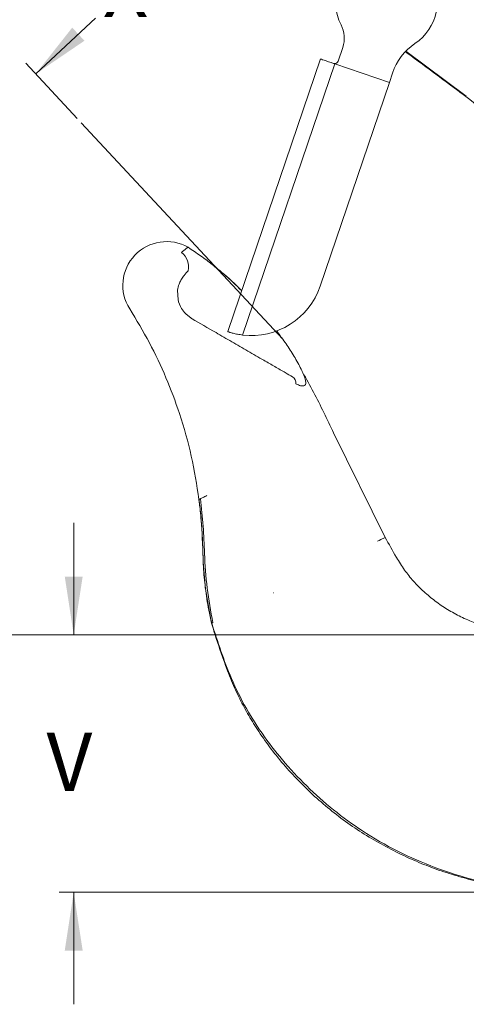
# Model space of a CAD drawing. Units: inches. Extents: x 0 to 108, y 0 to 72.
# Drawn here: x 58 to 62, y 11 to 19 of the extents above; entities that cross this region are included whole.
import ezdxf
from ezdxf.lldxf.tags import DXFTag

# ---------------------------------------------------------------- set-up
doc = ezdxf.new("R2010")
doc.units = ezdxf.units.IN
doc.header["$MEASUREMENT"] = 0
doc.styles.add('SLDTEXTSTYLE0', font='TXT', dxfattribs={"width": 0.75})
tags = doc.linetypes.add('CENTERX2', pattern=[0.8, 0.5, -0.1, 0.1, -0.1]).pattern_tags.tags
tags[10:11] = [DXFTag(74, 4), DXFTag(75, 0), DXFTag(340, '0'), DXFTag(46, 1.0), DXFTag(50, 0.0), DXFTag(44, 0.0), DXFTag(45, 0.0)]
tags[8:9] = [DXFTag(74, 4), DXFTag(75, 0), DXFTag(340, '0'), DXFTag(46, 1.0), DXFTag(50, 0.0), DXFTag(44, 0.0), DXFTag(45, 0.0)]
tags[6:7] = [DXFTag(74, 4), DXFTag(75, 0), DXFTag(340, '0'), DXFTag(46, 1.0), DXFTag(50, 0.0), DXFTag(44, 0.0), DXFTag(45, 0.0)]
tags[4:5] = [DXFTag(74, 4), DXFTag(75, 0), DXFTag(340, '0'), DXFTag(46, 1.0), DXFTag(50, 0.0), DXFTag(44, 0.0), DXFTag(45, 0.0)]
doc.dimstyles.new('SLDDIMSTYLE0', dxfattribs={"dimtxt": 0.5, "dimasz": 0.5, "dimexe": 0, "dimexo": 0.0625, "dimgap": 0.125, "dimtad": 0, "dimtih": 1, "dimtoh": 1, "dimrnd": 1e-09, "dimzin": 12, "dimdsep": 46, "dimtxsty": 'SLDTEXTSTYLE0', "dimsah": 1, "dimcen": 0.09, "dimadec": 0, "dimazin": 0, "dimtfac": 1, "dimtofl": 0, "dimtmove": 0, "dimatfit": 3, "dimfxl": 1, "dimtolj": 1, "dimtzin": 12, "dimarcsym": 0})
doc.dimstyles.new('SLDDIMSTYLE1', dxfattribs={"dimtxt": 0.5, "dimasz": 0.5, "dimexe": 0, "dimexo": 0.0625, "dimgap": 0.125, "dimtad": 0, "dimtih": 1, "dimtoh": 1, "dimrnd": 1e-09, "dimzin": 12, "dimdsep": 46, "dimtxsty": 'SLDTEXTSTYLE0', "dimsah": 1, "dimcen": 0.09, "dimadec": 0, "dimazin": 0, "dimtfac": 1, "dimtofl": 0, "dimtmove": 0, "dimatfit": 3, "dimfxl": 1, "dimtolj": 1, "dimtzin": 12, "dimarcsym": 0})

# ---------------------------------------------------------------- blocks, each defined once
blk = doc.blocks.new('*D8')
at = {"color": 7, "linetype": 'Continuous', "lineweight": 0}
for p, q in [((60.068, 20.4124), (59.6514, 20.0244)), ((58.5607, 19.0083), (59.0734, 19.4859)), ((58.917, 18.6258), (58.4755, 19.0997))]:
    blk.add_line(p, q, dxfattribs=at)
for points in [[(60.068, 20.4124), (59.6497, 20.1279), (59.7546, 20.0153)], [(58.5607, 19.0083), (58.979, 19.2928), (58.8741, 19.4054)]]:
    blk.add_solid(points, dxfattribs=at)
at = {"color": 7, "linetype": 'Continuous', "lineweight": 0, "insert": (59.1359, 19.9958), "char_height": 0.5, "attachment_point": 1, "style": 'SLDTEXTSTYLE0'}
blk.add_mtext('X', dxfattribs=at)
blk = doc.blocks.new('*D14')
at = {"color": 7, "linetype": 'Continuous', "lineweight": 0}
for p, q in [((58.8867, 14.1936), (58.8867, 15.1552)), ((62.8564, 14.1936), (58.7617, 14.1936)), ((62.8564, 11.983), (58.7616, 11.983)), ((58.8866, 11.983), (58.8866, 11.0214))]:
    blk.add_line(p, q, dxfattribs=at)
for points in [[(58.8867, 14.1936), (58.9636, 14.6936), (58.8097, 14.6936)], [(58.8866, 11.983), (58.8097, 11.483), (58.9636, 11.483)]]:
    blk.add_solid(points, dxfattribs=at)
at = {"color": 7, "linetype": 'Continuous', "lineweight": 0, "insert": (58.6534, 13.3525), "char_height": 0.5, "attachment_point": 1, "style": 'SLDTEXTSTYLE0'}
blk.add_mtext('V', dxfattribs=at)
blk = doc.blocks.new('*D15')
at = {"color": 7, "linetype": 'Continuous', "lineweight": 0}
for p, q in [((60.6665, 54.4939), (52.5245, 54.4939)), ((52.6495, 54.4939), (52.6495, 48.8632)), ((52.6495, 14.1936), (52.6495, 48.0556)), ((62.8564, 14.1936), (52.5245, 14.1936))]:
    blk.add_line(p, q, dxfattribs=at)
for points in [[(52.6495, 54.4939), (52.5726, 53.9939), (52.7264, 53.9939)], [(52.6495, 14.1936), (52.7264, 14.6936), (52.5726, 14.6936)]]:
    blk.add_solid(points, dxfattribs=at)
at = {"color": 7, "linetype": 'Continuous', "lineweight": 0, "insert": (52.4035, 48.7001), "char_height": 0.5, "attachment_point": 1, "style": 'SLDTEXTSTYLE0'}
blk.add_mtext('A', dxfattribs=at)

msp = doc.modelspace()

# ---------------------------------------------------------------- linework, layer by layer
at = {"color": 7, "linetype": 'Continuous', "lineweight": 15}
for p, q in [((61.1566, 19.1167), (61.1969, 19.2355)), ((61.7355, 19.1996), (62.2548, 18.8139)), ((62.2575, 18.8176), (61.7387, 19.203)), ((60.2096, 16.7955), (61.0049, 19.1366)), ((61.128, 19.0948), (60.3371, 16.7666)), ((61.5967, 18.9355), (61.128, 19.0948)), ((61.1376, 19.0982), (61.1361, 19.0987)), ((61.5967, 18.9355), (61.0024, 17.1862)), ((61.6238, 19.0153), (61.5967, 18.9355)), ((62.2575, 18.8176), (62.2548, 18.8139)), ((61.5616, 15.0292), (61.1186, 15.9258)), ((60.0811, 14.2978), (60.0714, 14.293))]:
    msp.add_line(p, q, dxfattribs=at)
at = {"color": 7, "linetype": 'CENTERX2', "lineweight": 0}
msp.add_line((60.6831, 16.7299), (58.9511, 18.5892), dxfattribs=at)
at = {"color": 7, "linetype": 'Continuous', "lineweight": 15, "flags": 128}
for points in [[(61.0049, 19.1366), (61.007, 19.1358), (61.0134, 19.1337), (61.0237, 19.1302), (61.0377, 19.1254), (61.0547, 19.1196), (61.0744, 19.113), (61.0959, 19.1057), (61.1185, 19.098)], [(60.0301, 15.388), (60.0208, 15.3834), (60.0121, 15.3791), (60.0042, 15.3752), (59.9969, 15.3716), (59.9902, 15.3683), (59.9843, 15.3654), (59.9791, 15.3628), (59.9745, 15.3605)], [(59.9745, 15.3605), (59.9717, 15.3591), (59.9692, 15.3579), (59.9672, 15.3569), (59.9655, 15.3561), (59.9641, 15.3554), (59.9632, 15.3549), (59.9626, 15.3546), (59.9624, 15.3546)]]:
    msp.add_lwpolyline(points, dxfattribs=at)
at = {"color": 7, "linetype": 'Continuous', "lineweight": 15}
for centre, radius, start, end in [((61.5714, 19.6306), 0.4375, 304.11389, 207.24668), ((60.9602, 19.3159), 0.25, 341.23769, 27.24668), ((62.0972, 18.8544), 0.5, 124.11389, 161.23769), ((61.1282, 19.1264), 0.03, 262.79659, 341.23769), ((62.4323, 18.6816), 0.2214, 143.29791, 143.53921), ((61.6574, 18.0096), 1.0009, 15.88456, 53.39492), ((61.6574, 18.0096), 1.0019, 15.88456, 53.39492), ((59.6834, 17.1936), 0.375, 60.35552, 212.55228), ((59.7062, 17.3483), 0.166, 349.80828, 49.75673), ((60.4107, 17.3872), 0.625, 263.24286, 341.23769), ((60.7256, 16.3515), 0.0689, 355.85588, 55.02156)]:
    msp.add_arc(centre, radius, start, end, dxfattribs=at)
msp.add_ellipse((61.5436, 20.3183), major_axis=(0.4156, 1.2236), ratio=0.100599, start_param=3.110905, end_param=3.141593, dxfattribs=at)
for points in [[(61.7348, 19.199), (62.2543, 18.8131)], [(61.1185, 19.098), (61.1244, 19.0966)], [(59.8127, 17.2466), (59.8062, 17.2361)], [(59.8458, 16.9508), (59.9024, 16.9061)], [(60.6295, 16.8022), (60.6831, 16.7299)], [(60.0713, 14.293), (60.0714, 14.293)]]:
    msp.add_open_spline(points, degree=1, dxfattribs=at)
for points, knots in [([(59.8135, 17.475), (59.8173, 17.4785), (59.8249, 17.4855), (59.835, 17.4943), (59.8442, 17.502), (59.8524, 17.5084), (59.8593, 17.5134), (59.8646, 17.5169), (59.8683, 17.5191), (59.8688, 17.5193), (59.869, 17.5194)], [0, 0, 0, 0, 0.1183185, 0.2372702, 0.3581979, 0.4798069, 0.6075645, 0.736164, 0.8675489, 1, 1, 1, 1]), ([(60.329, 17.1469), (60.2805, 17.1939), (60.2007, 17.2712), (60.081, 17.3691), (59.977, 17.4473), (59.905, 17.4954), (59.869, 17.5194)], [0, 0, 0, 0, 0.341589, 0.561891, 0.781296, 1, 1, 1, 1]), ([(60.0511, 17.3907), (60.0852, 17.3639), (60.1533, 17.3101), (60.2463, 17.2291), (60.3032, 17.173), (60.3292, 17.1474)], [0, 0, 0, 0, 0.3516995, 0.7041328, 1, 1, 1, 1]), ([(59.8696, 17.3189), (59.8575, 17.3062), (59.8371, 17.2848), (59.8197, 17.2576), (59.8127, 17.2466)], [0, 0, 0, 0, 0.593941, 1, 1, 1, 1]), ([(59.8062, 17.2361), (59.8009, 17.2255), (59.7879, 17.1992), (59.776, 17.1513), (59.7799, 17.1155), (59.7819, 17.0977)], [0, 0, 0, 0, 0.2535486, 0.6289602, 1, 1, 1, 1]), ([(59.7819, 17.0977), (59.782, 17.0886), (59.7826, 17.0521), (59.8063, 16.9997), (59.8344, 16.9648), (59.8458, 16.9508)], [0, 0, 0, 0, 0.166964, 0.665802, 1, 1, 1, 1]), ([(59.3673, 16.9918), (59.4254, 16.8957), (59.5409, 16.7047), (59.6821, 16.4033), (59.8043, 16.0782), (59.9034, 15.7289), (59.9428, 15.4789), (59.9624, 15.3546)], [0, 0, 0, 0, 0.191838, 0.381119, 0.567849, 0.784971, 1, 1, 1, 1]), ([(59.9024, 16.9061), (59.9706, 16.8668), (60.0825, 16.8021), (60.2449, 16.7083), (60.3829, 16.6287), (60.5071, 16.557), (60.6145, 16.495), (60.6979, 16.4468), (60.7449, 16.4197), (60.7651, 16.408)], [0, 0, 0, 0, 0.239593, 0.393424, 0.547666, 0.701001, 0.80964, 0.918064, 1, 1, 1, 1]), ([(60.3371, 16.7666), (60.3223, 16.7687), (60.2928, 16.7728), (60.2543, 16.7818), (60.2259, 16.79), (60.2116, 16.7948), (60.2102, 16.7953), (60.2096, 16.7955)], [0, 0, 0, 0, 0.217636, 0.435375, 0.650978, 0.865941, 1, 1, 1, 1]), ([(60.6831, 16.7299), (60.6951, 16.7125), (60.7192, 16.6775), (60.7539, 16.6239), (60.7874, 16.5694), (60.8187, 16.5146), (60.842, 16.4691), (60.8579, 16.4338), (60.8675, 16.4096), (60.8743, 16.3883), (60.8785, 16.3702), (60.8797, 16.3543), (60.8775, 16.3421), (60.8718, 16.3339), (60.863, 16.3295), (60.8507, 16.3286), (60.8348, 16.3313), (60.8159, 16.3372), (60.8016, 16.3434), (60.7943, 16.3466)], [0, 0, 0, 0, 0.094881, 0.190176, 0.287159, 0.384999, 0.481834, 0.531511, 0.58177, 0.622251, 0.663432, 0.703988, 0.745944, 0.782673, 0.820692, 0.861974, 0.904447, 0.951839, 1, 1, 1, 1]), ([(61.1186, 15.9258), (61.0626, 16.0433), (60.9786, 16.2198), (60.8834, 16.3905), (60.8516, 16.4474)], [0, 0, 0, 0, 0.666092, 1, 1, 1, 1]), ([(59.9624, 15.3546), (59.9685, 15.302), (59.9823, 15.1825), (59.9946, 14.989), (59.9973, 14.7886), (60.0154, 14.5919), (60.0405, 14.4311), (60.062, 14.3304), (60.07, 14.2926)], [0, 0, 0, 0, 0.148456, 0.337735, 0.543693, 0.710944, 0.891585, 1, 1, 1, 1]), ([(59.9624, 15.3546), (59.9627, 15.3522), (59.9646, 15.3361), (59.9688, 15.3014), (59.9767, 15.2324), (59.9918, 15.0698), (59.9945, 14.8371), (60.019, 14.5532), (60.0539, 14.3797), (60.0713, 14.293)], [0, 0, 0, 0, 0.006547, 0.045517, 0.098338, 0.201455, 0.503641, 0.751896, 1, 1, 1, 1]), ([(60.0811, 14.2978), (60.063, 14.396), (60.0267, 14.5923), (60.0097, 14.8702), (60.0011, 15.1267), (59.9834, 15.2826), (59.9745, 15.3605)], [0, 0, 0, 0, 0.279903, 0.559886, 0.779924, 1, 1, 1, 1]), ([(61.5616, 15.0292), (61.5587, 15.0278), (61.553, 15.025), (61.5138, 15.0056), (61.4942, 14.996)], [0, 0, 0, 0, 0.5, 1, 1, 1, 1]), ([(62.9064, 14.1936), (62.8419, 14.1986), (62.7311, 14.2072), (62.5796, 14.2262), (62.4521, 14.2539), (62.3302, 14.2946), (62.2105, 14.346), (62.0961, 14.4088), (61.9901, 14.4809), (61.892, 14.5625), (61.8037, 14.6518), (61.724, 14.75), (61.6447, 14.8763), (61.5929, 14.9716), (61.5616, 15.0292)], [0, 0, 0, 0, 0.115737, 0.198707, 0.272957, 0.348599, 0.428321, 0.505656, 0.581599, 0.657139, 0.733662, 0.805935, 0.882746, 1, 1, 1, 1]), ([(60.6011, 14.5547), (60.6008, 14.5546), (60.6004, 14.5544), (60.6, 14.5541), (60.5998, 14.554)], [0, 0, 0, 0, 0.5001166, 1, 1, 1, 1]), ([(60.07, 14.2926), (60.0701, 14.2926), (60.0702, 14.2927), (60.0709, 14.2929), (60.0713, 14.293)], [0, 0, 0, 0, 0.495617, 1, 1, 1, 1]), ([(60.07, 14.2926), (60.0769, 14.2701), (60.1098, 14.1625), (60.1646, 13.9967), (60.2392, 13.8025), (60.3103, 13.6451), (60.3883, 13.4995), (60.4785, 13.3557), (60.5825, 13.2096), (60.7017, 13.0632), (60.832, 12.9223), (60.9723, 12.7886), (61.122, 12.6631), (61.2787, 12.5475), (61.4414, 12.4436), (61.6106, 12.3499), (61.7811, 12.2674), (61.9556, 12.1957), (62.134, 12.1349), (62.325, 12.0815), (62.5363, 12.0334), (62.7317, 11.9954), (62.8587, 11.9726), (62.9062, 11.964)], [0, 0, 0, 0, 0.018093, 0.086212, 0.133913, 0.177499, 0.218571, 0.260422, 0.307569, 0.356027, 0.405076, 0.454619, 0.504529, 0.554748, 0.603835, 0.652404, 0.702955, 0.74902, 0.79693, 0.847371, 0.901028, 0.963044, 1, 1, 1, 1]), ([(60.0714, 14.293), (60.0972, 14.2132), (60.1489, 14.0536), (60.2416, 13.8066), (60.3644, 13.5588), (60.5205, 13.3162), (60.7035, 13.0844), (60.9118, 12.8655), (61.1448, 12.6628), (61.4091, 12.4749), (61.7066, 12.3103), (62.0344, 12.1729), (62.348, 12.0787), (62.6401, 12.0151), (62.8176, 11.9819), (62.9064, 11.9652)], [0, 0, 0, 0, 0.064649, 0.12926, 0.203014, 0.27702, 0.350867, 0.429875, 0.509056, 0.588032, 0.678885, 0.770044, 0.86098, 0.930481, 1, 1, 1, 1])]:
    msp.add_open_spline(points, degree=3, knots=knots, dxfattribs=at)

# ---------------------------------------------------------------- dimensions: what is measured, and where the dimension line sits
at = {"color": 7, "linetype": 'Continuous', "lineweight": 0}
for base, p1, p2, angle, text, dimstyle, picture, middle in [((52.6495, 54.4939), (62.9064, 14.1936), (60.7165, 54.4939), 90, 'A', 'SLDDIMSTYLE0', '*D15', (52.6495, 48.4594)), ((60.068, 20.4124), (58.9511, 18.5892), (59.883, 20.611), 42.97004, 'X', 'SLDDIMSTYLE0', '*D8', (59.3624, 19.7551)), ((58.8866, 11.983), (62.9064, 14.1936), (62.9064, 11.983), 89.9999, 'V', 'SLDDIMSTYLE1', '*D14', (58.8866, 13.1118))]:
    dim = msp.add_linear_dim(base=base, p1=p1, p2=p2, angle=angle, text=text, dimstyle=dimstyle, dxfattribs=at)
    dim.commit()
    dim.dimension.update_dxf_attribs({"geometry": picture, "text_midpoint": middle})

doc.saveas('drawing.dxf')
